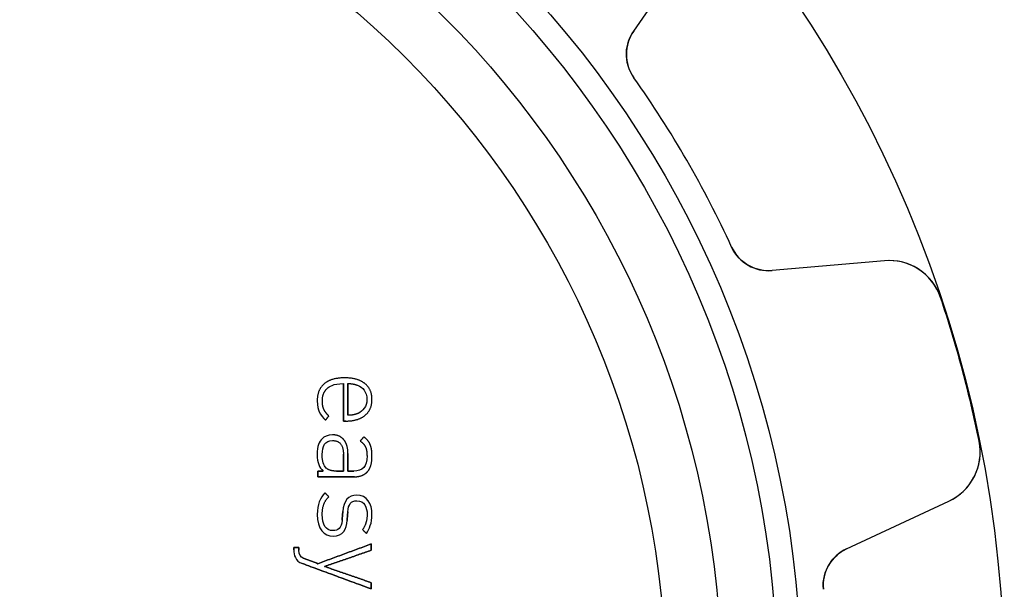
# Model space of a CAD drawing. Units: millimetres. Extents: x -18.2 to 18.2, y -18.2 to 18.2.
# Drawn here: x 3.6 to 18.2, y 1.4 to 9.9 of the extents above; entities that cross this region are included whole.
import ezdxf

# ---------------------------------------------------------------- set-up
doc = ezdxf.new("R2010")
doc.units = ezdxf.units.MM
doc.layers.add('Body027', color=7, linetype='CONTINUOUS')
doc.layers.add('Easydrive', color=7, linetype='CONTINUOUS')

msp = doc.modelspace()

# ---------------------------------------------------------------- linework, layer by layer
at = {"layer": 'Body027'}
for radius in [18.175, 18.175, 18.175, 18.175, 18.175, 18.175, 18.175, 18.175, 15.175, 15.175, 15.175, 15.175, 15.175, 15.175, 15.175, 15.175, 13.175, 13.175, 13.175, 13.175, 13.175, 13.175, 13.175, 13.175]:
    msp.add_circle((0, 0), radius, dxfattribs=at)
at = {"layer": 'Easydrive'}
for p, q in [((12.7018, 9.69325, 21), (13.6578, 11.0586, 21)), ((12.7018, 9.69325, 21), (13.6578, 11.0586, 21)), ((12.7018, 9.69325, -21), (13.6578, 11.0586, -21)), ((12.7018, 9.69325, -21), (13.6578, 11.0586, -21)), ((12.7018, 9.69325, 3.06267), (12.7018, 9.69325, 21)), ((12.7018, 9.69325, 3.06267), (12.7018, 9.69325, 21)), ((12.7018, 9.69325, -21), (12.7018, 9.69325, -3.06267)), ((12.7018, 9.69325, -21), (12.7018, 9.69325, -3.06267)), ((12.7038, 9.0022, 3.01396), (12.7038, 9.0022, 21)), ((12.7038, 9.0022, 3.01396), (12.7038, 9.0022, 21)), ((12.7038, 9.0022, -21), (12.7038, 9.0022, -3.01396)), ((12.7038, 9.0022, -21), (12.7038, 9.0022, -3.01396)), ((14.148, 6.50067, 3.01396), (14.148, 6.50067, 21)), ((14.148, 6.50067, 3.01396), (14.148, 6.50067, 21)), ((14.148, 6.50067, -21), (14.148, 6.50067, -3.01396)), ((14.148, 6.50067, -21), (14.148, 6.50067, -3.01396)), ((16.4059, 6.29873, 21), (14.7455, 6.15346, 21)), ((16.4059, 6.29873, 21), (14.7455, 6.15346, 21)), ((16.4059, 6.29873, -21), (14.7455, 6.15346, -21)), ((16.4059, 6.29873, -21), (14.7455, 6.15346, -21)), ((16.4059, 6.29873, 3.25318), (16.4059, 6.29873, 21)), ((16.4059, 6.29873, 3.25318), (16.4059, 6.29873, 21)), ((16.4059, 6.29873, -21), (16.4059, 6.29873, -3.25318)), ((16.4059, 6.29873, -21), (16.4059, 6.29873, -3.25318)), ((14.7455, 6.15346, 3.06267), (14.7455, 6.15346, 21)), ((14.7455, 6.15346, 3.06267), (14.7455, 6.15346, 21)), ((14.7455, 6.15346, -21), (14.7455, 6.15346, -3.06267)), ((14.7455, 6.15346, -21), (14.7455, 6.15346, -3.06267)), ((17.2345, 5.75517, 3.3244), (17.2345, 5.75517, 21)), ((17.2345, 5.75517, 3.3244), (17.2345, 5.75517, 21)), ((17.2345, 5.75517, -21), (17.2345, 5.75517, -3.3244)), ((17.2345, 5.75517, -21), (17.2345, 5.75517, -3.3244)), ((8.43188, 4.56854, 30.6562), (8.43188, 4.56854, 31)), ((8.43188, 4.56854, 30.6562), (8.43188, 4.56854, 31)), ((8.13077, 4.48183, 30.6562), (8.13077, 4.48183, 31)), ((8.13077, 4.48183, 30.6562), (8.13077, 4.48183, 31)), ((8.18231, 4.41926, 30.6562), (8.18231, 4.41926, 31)), ((8.18231, 4.41926, 30.6562), (8.18231, 4.41926, 31)), ((8.41393, 4.4845, 30.6562), (8.41393, 4.4845, 31)), ((8.41393, 4.4845, 30.6562), (8.41393, 4.4845, 31)), ((8.48099, 4.4845, 30.6562), (8.48099, 4.4845, 31)), ((8.48099, 4.4845, 30.6562), (8.48099, 4.4845, 31)), ((8.62991, 4.45649, 30.6562), (8.62991, 4.45649, 31)), ((8.62991, 4.45649, 30.6562), (8.62991, 4.45649, 31)), ((8.73056, 4.48426, 30.6562), (8.73056, 4.48426, 31)), ((8.73056, 4.48426, 30.6562), (8.73056, 4.48426, 31)), ((8.02758, 4.22996, 30.6562), (8.02758, 4.22996, 31)), ((8.02758, 4.22996, 30.6562), (8.02758, 4.22996, 31)), ((8.10288, 4.22511, 30.6562), (8.10288, 4.22511, 31)), ((8.10288, 4.22511, 30.6562), (8.10288, 4.22511, 31)), ((8.76246, 4.24997, 30.6562), (8.76246, 4.24997, 31)), ((8.76246, 4.24997, 30.6562), (8.76246, 4.24997, 31)), ((8.83619, 4.24961, 30.6562), (8.83619, 4.24961, 31)), ((8.83619, 4.24961, 30.6562), (8.83619, 4.24961, 31)), ((8.12495, 4.1053, 30.6562), (8.12495, 4.1053, 31)), ((8.12495, 4.1053, 30.6562), (8.12495, 4.1053, 31)), ((8.05789, 4.06722, 30.6562), (8.05789, 4.06722, 31)), ((8.05789, 4.06722, 30.6562), (8.05789, 4.06722, 31)), ((8.14872, 3.94256, 30.6562), (8.14872, 3.94256, 31)), ((8.14872, 3.94256, 30.6562), (8.14872, 3.94256, 31)), ((8.19784, 4.00537, 30.6562), (8.19784, 4.00537, 31)), ((8.19784, 4.00537, 30.6562), (8.19784, 4.00537, 31)), ((8.41393, 3.93067, 30.6562), (8.41393, 3.93067, 31)), ((8.41393, 3.93067, 30.6562), (8.41393, 3.93067, 31)), ((8.45165, 3.93067, 30.6562), (8.45165, 3.93067, 31)), ((8.45165, 3.93067, 30.6562), (8.45165, 3.93067, 31)), ((8.48099, 4.01532, 30.6562), (8.48099, 4.01532, 31)), ((8.48099, 4.01532, 30.6562), (8.48099, 4.01532, 31)), ((8.62991, 4.04345, 30.6562), (8.62991, 4.04345, 31)), ((8.62991, 4.04345, 30.6562), (8.62991, 4.04345, 31)), ((8.73553, 4.01495, 30.6562), (8.73553, 4.01495, 31)), ((8.73553, 4.01495, 30.6562), (8.73553, 4.01495, 31)), ((8.09961, 3.66849, 30.6562), (8.09961, 3.66849, 31)), ((8.09961, 3.66849, 30.6562), (8.09961, 3.66849, 31)), ((8.2535, 3.72634, 30.6562), (8.2535, 3.72634, 31)), ((8.2535, 3.72634, 30.6562), (8.2535, 3.72634, 31)), ((8.25507, 3.64206, 30.6562), (8.25507, 3.64206, 31)), ((8.25507, 3.64206, 30.6562), (8.25507, 3.64206, 31)), ((8.42121, 3.65285, 30.6562), (8.42121, 3.65285, 31)), ((8.42121, 3.65285, 30.6562), (8.42121, 3.65285, 31)), ((8.66277, 3.63551, 30.6562), (8.66277, 3.63551, 31)), ((8.66277, 3.63551, 30.6562), (8.66277, 3.63551, 31)), ((8.71516, 3.69663, 30.6562), (8.71516, 3.69663, 31)), ((8.71516, 3.69663, 30.6562), (8.71516, 3.69663, 31)), ((8.73966, 3.5488, 30.6562), (8.73966, 3.5488, 31)), ((8.73966, 3.5488, 30.6562), (8.73966, 3.5488, 31)), ((8.81096, 3.58021, 30.6562), (8.81096, 3.58021, 31)), ((8.81096, 3.58021, 30.6562), (8.81096, 3.58021, 31)), ((17.8031, 3.63312, 3.3244), (17.8031, 3.63312, 21)), ((17.8031, 3.63312, 3.3244), (17.8031, 3.63312, 21)), ((17.8031, 3.63312, -21), (17.8031, 3.63312, -3.3244)), ((17.8031, 3.63312, -21), (17.8031, 3.63312, -3.3244)), ((8.02758, 3.43384, 30.6562), (8.02758, 3.43384, 31)), ((8.02758, 3.43384, 30.6562), (8.02758, 3.43384, 31)), ((8.10119, 3.43384, 30.6562), (8.10119, 3.43384, 31)), ((8.10119, 3.43384, 30.6562), (8.10119, 3.43384, 31)), ((8.41381, 3.43881, 30.6562), (8.41381, 3.43881, 31)), ((8.41381, 3.43881, 30.6562), (8.41381, 3.43881, 31)), ((8.41393, 3.43881, 30.6562), (8.41393, 3.43881, 31)), ((8.41393, 3.43881, 30.6562), (8.41393, 3.43881, 31)), ((8.48099, 3.44876, 30.6562), (8.48099, 3.44876, 31)), ((8.48099, 3.44876, 30.6562), (8.48099, 3.44876, 31)), ((8.76258, 3.41577, 30.6562), (8.76258, 3.41577, 31)), ((8.76258, 3.41577, 30.6562), (8.76258, 3.41577, 31)), ((8.83631, 3.41589, 30.6562), (8.83631, 3.41589, 31)), ((8.83631, 3.41589, 30.6562), (8.83631, 3.41589, 31)), ((8.16182, 3.23557, 30.6562), (8.16182, 3.23557, 31)), ((8.16182, 3.23557, 30.6562), (8.16182, 3.23557, 31)), ((8.03752, 3.19118, 30.6562), (8.03752, 3.19118, 31)), ((8.03752, 3.19118, 30.6562), (8.03752, 3.19118, 31)), ((8.03752, 3.1069, 30.6562), (8.03752, 3.1069, 31)), ((8.03752, 3.1069, 30.6562), (8.03752, 3.1069, 31)), ((8.11598, 3.19118, 30.6562), (8.11598, 3.19118, 31)), ((8.11598, 3.19118, 30.6562), (8.11598, 3.19118, 31)), ((8.31231, 3.19094, 30.6562), (8.31231, 3.19094, 31)), ((8.31231, 3.19094, 30.6562), (8.31231, 3.19094, 31)), ((8.41381, 3.19094, 30.6562), (8.41381, 3.19094, 31)), ((8.41381, 3.19094, 30.6562), (8.41381, 3.19094, 31)), ((8.48099, 3.19106, 30.6562), (8.48099, 3.19106, 31)), ((8.48099, 3.19106, 30.6562), (8.48099, 3.19106, 31)), ((8.5694, 3.19106, 30.6562), (8.5694, 3.19106, 31)), ((8.5694, 3.19106, 30.6562), (8.5694, 3.19106, 31)), ((8.57764, 3.1069, 30.6562), (8.57764, 3.1069, 31)), ((8.57764, 3.1069, 30.6562), (8.57764, 3.1069, 31)), ((8.76913, 3.18124, 30.6562), (8.76913, 3.18124, 31)), ((8.76913, 3.18124, 30.6562), (8.76913, 3.18124, 31)), ((8.14048, 2.87031, 30.6562), (8.14048, 2.87031, 31)), ((8.14048, 2.87031, 30.6562), (8.14048, 2.87031, 31)), ((8.19784, 2.81247, 30.6562), (8.19784, 2.81247, 31)), ((8.19784, 2.81247, 30.6562), (8.19784, 2.81247, 31)), ((8.61196, 2.83563, 30.6562), (8.61196, 2.83563, 31)), ((8.61196, 2.83563, 30.6562), (8.61196, 2.83563, 31)), ((8.61208, 2.75305, 30.6562), (8.61208, 2.75305, 31)), ((8.61208, 2.75305, 30.6562), (8.61208, 2.75305, 31)), ((15.8467, 2.0437, 21), (17.3573, 2.74811, 21)), ((15.8467, 2.0437, 21), (17.3573, 2.74811, 21)), ((15.8467, 2.0437, -21), (17.3573, 2.74811, -21)), ((15.8467, 2.0437, -21), (17.3573, 2.74811, -21)), ((17.3573, 2.74811, 3.25318), (17.3573, 2.74811, 21)), ((17.3573, 2.74811, 3.25318), (17.3573, 2.74811, 21)), ((17.3573, 2.74811, -21), (17.3573, 2.74811, -3.25318)), ((17.3573, 2.74811, -21), (17.3573, 2.74811, -3.25318)), ((8.02758, 2.54822, 30.6562), (8.02758, 2.54822, 31)), ((8.02758, 2.54822, 30.6562), (8.02758, 2.54822, 31)), ((8.10131, 2.5515, 30.6562), (8.10131, 2.5515, 31)), ((8.10131, 2.5515, 30.6562), (8.10131, 2.5515, 31)), ((8.40569, 2.596, 30.6562), (8.40569, 2.596, 31)), ((8.40569, 2.596, 30.6562), (8.40569, 2.596, 31)), ((8.47954, 2.59115, 30.6562), (8.47954, 2.59115, 31)), ((8.47954, 2.59115, 30.6562), (8.47954, 2.59115, 31)), ((8.76427, 2.5498, 30.6562), (8.76427, 2.5498, 31)), ((8.76427, 2.5498, 30.6562), (8.76427, 2.5498, 31)), ((8.83619, 2.5498, 30.6562), (8.83619, 2.5498, 31)), ((8.83619, 2.5498, 30.6562), (8.83619, 2.5498, 31)), ((8.39429, 2.46382, 30.6562), (8.39429, 2.46382, 31)), ((8.39429, 2.46382, 30.6562), (8.39429, 2.46382, 31)), ((8.46814, 2.46225, 30.6562), (8.46814, 2.46225, 31)), ((8.46814, 2.46225, 30.6562), (8.46814, 2.46225, 31)), ((8.69709, 2.32679, 30.6562), (8.69709, 2.32679, 31)), ((8.69709, 2.32679, 30.6562), (8.69709, 2.32679, 31)), ((8.26162, 2.22941, 30.6562), (8.26162, 2.22941, 31)), ((8.26162, 2.22941, 30.6562), (8.26162, 2.22941, 31)), ((8.26174, 2.31187, 30.6562), (8.26174, 2.31187, 31)), ((8.26174, 2.31187, 30.6562), (8.26174, 2.31187, 31)), ((8.75275, 2.27064, 30.6562), (8.75275, 2.27064, 31)), ((8.75275, 2.27064, 30.6562), (8.75275, 2.27064, 31)), ((7.68063, 2.06437, 30.6562), (7.68063, 2.06437, 31)), ((7.68063, 2.06437, 30.6562), (7.68063, 2.06437, 31)), ((7.75424, 2.06437, 30.6562), (7.75424, 2.06437, 31)), ((7.75424, 2.06437, 30.6562), (7.75424, 2.06437, 31)), ((8.82624, 2.11384, 30.6562), (8.82624, 2.11384, 31)), ((8.82624, 2.11384, 30.6562), (8.82624, 2.11384, 31)), ((15.8467, 2.0437, 3.06267), (15.8467, 2.0437, 21)), ((15.8467, 2.0437, 3.06267), (15.8467, 2.0437, 21)), ((15.8467, 2.0437, -21), (15.8467, 2.0437, -3.06267)), ((15.8467, 2.0437, -21), (15.8467, 2.0437, -3.06267)), ((7.68063, 2.02944, 30.6562), (7.68063, 2.02944, 31)), ((7.68063, 2.02944, 30.6562), (7.68063, 2.02944, 31)), ((7.75424, 2.02338, 30.6562), (7.75424, 2.02338, 31)), ((7.75424, 2.02338, 30.6562), (7.75424, 2.02338, 31)), ((7.82069, 1.90587, 30.6562), (7.82069, 1.90587, 31)), ((7.82069, 1.90587, 30.6562), (7.82069, 1.90587, 31)), ((8.82624, 2.02132, 30.6562), (8.82624, 2.02132, 31)), ((8.82624, 2.02132, 30.6562), (8.82624, 2.02132, 31)), ((7.80772, 1.82547, 30.6562), (7.80772, 1.82547, 31)), ((7.80772, 1.82547, 30.6562), (7.80772, 1.82547, 31)), ((8.0374, 1.82317, 30.6562), (8.0374, 1.82317, 31)), ((8.0374, 1.82317, 30.6562), (8.0374, 1.82317, 31)), ((8.1355, 1.78169, 30.6562), (8.1355, 1.78169, 31)), ((8.1355, 1.78169, 30.6562), (8.1355, 1.78169, 31)), ((8.82624, 1.54207, 30.6562), (8.82624, 1.54207, 31)), ((8.82624, 1.54207, 30.6562), (8.82624, 1.54207, 31)), ((8.82624, 1.44954, 30.6562), (8.82624, 1.44954, 31)), ((8.82624, 1.44954, 30.6562), (8.82624, 1.44954, 31))]:
    msp.add_line(p, q, dxfattribs=at)
for radius in [14.825, 14.825, 14.825, 14.825, 14, 14, 14, 14, 14, 14, 14, 14, 13.175, 13.175, 13.175, 13.175]:
    msp.add_circle((0, 0), radius, dxfattribs=at)
for centre, radius, start, end in [((13.1933, 9.34911, 21), 0.6, 145, -144.678), ((13.1933, 9.34911, 21), 0.6, 145, -144.678), ((13.1933, 9.34911, -21), 0.6, 145, -144.678), ((13.1933, 9.34911, -21), 0.6, 145, -144.678), ((0, 0, 3.01396), 15.57, 30, 35.3224), ((0, 0, 21), 15.57, 30, 35.3224), ((0, 0, 3.01396), 15.57, 30, 35.3224), ((0, 0, -3.01396), 15.57, 30, 35.3224), ((0, 0, 21), 15.57, 30, 35.3224), ((0, 0, -21), 15.57, 30, 35.3224), ((0, 0, -3.01396), 15.57, 30, 35.3224), ((0, 0, -21), 15.57, 30, 35.3224), ((0, 0, 3.01396), 15.57, 24.6776, 30), ((0, 0, 21), 15.57, 24.6776, 30), ((0, 0, 3.01396), 15.57, 24.6776, 30), ((0, 0, -3.01396), 15.57, 24.6776, 30), ((0, 0, 21), 15.57, 24.6776, 30), ((0, 0, -21), 15.57, 24.6776, 30), ((0, 0, -3.01396), 15.57, 24.6776, 30), ((0, 0, -21), 15.57, 24.6776, 30), ((14.6932, 6.75118, 21), 0.6, -155.322, -85), ((14.6932, 6.75118, 21), 0.6, -155.322, -85), ((14.6932, 6.75118, -21), 0.6, -155.322, -85), ((14.6932, 6.75118, -21), 0.6, -155.322, -85), ((16.4757, 5.50177, 21), 0.8, 18.4659, 94.9995), ((16.4757, 5.50177, 21), 0.8, 18.4659, 94.9995), ((16.4757, 5.50177, -21), 0.8, 18.4659, 94.9995), ((16.4757, 5.50177, -21), 0.8, 18.4659, 94.9995), ((0, 0, 3.3244), 18.17, 15, 18.4659), ((0, 0, 21), 18.17, 15, 18.4659), ((0, 0, 3.3244), 18.17, 15, 18.4659), ((0, 0, -3.3244), 18.17, 15, 18.4659), ((0, 0, 21), 18.17, 15, 18.4659), ((0, 0, -21), 18.17, 15, 18.4659), ((0, 0, -3.3244), 18.17, 15, 18.4659), ((0, 0, -21), 18.17, 15, 18.4659), ((0, 0, 3.3244), 18.17, 11.5341, 15), ((0, 0, 21), 18.17, 11.5341, 15), ((0, 0, 3.3244), 18.17, 11.5341, 15), ((0, 0, -3.3244), 18.17, 11.5341, 15), ((0, 0, 21), 18.17, 11.5341, 15), ((0, 0, -21), 18.17, 11.5341, 15), ((0, 0, -3.3244), 18.17, 11.5341, 15), ((0, 0, -21), 18.17, 11.5341, 15), ((17.0192, 3.47315, 21), 0.8, -64.9995, 11.5341), ((17.0192, 3.47315, 21), 0.8, -64.9995, 11.5341), ((17.0192, 3.47315, -21), 0.8, -64.9995, 11.5341), ((17.0192, 3.47315, -21), 0.8, -64.9995, 11.5341), ((16.1003, 1.49992, 21), 0.6, 115, -174.678), ((16.1003, 1.49992, 21), 0.6, 115, -174.678), ((16.1003, 1.49992, -21), 0.6, 115, -174.678), ((16.1003, 1.49992, -21), 0.6, 115, -174.678)]:
    msp.add_arc(centre, radius, start, end, dxfattribs=at)
for points, knots in [([(12.7038, 9.0022, 3.01396), (12.6263, 9.11068, 3.01389), (12.5886, 9.24446, 3.01969), (12.5937, 9.37039, 3.02915), (12.5997, 9.49179, 3.03841), (12.6357, 9.59941, 3.04958), (12.7018, 9.69325, 3.06267)], [0, 0, 0, 0, 0.514678, 0.514678, 0.514678, 1, 1, 1, 1]), ([(12.7038, 9.0022, 3.01396), (12.6263, 9.11068, 3.01389), (12.5886, 9.24446, 3.01969), (12.5937, 9.37039, 3.02915), (12.5997, 9.49179, 3.03841), (12.6357, 9.59941, 3.04958), (12.7018, 9.69325, 3.06267)], [0, 0, 0, 0, 0.514678, 0.514678, 0.514678, 1, 1, 1, 1]), ([(12.7038, 9.0022, -3.01396), (12.6263, 9.11068, -3.01389), (12.5886, 9.24446, -3.01969), (12.5937, 9.37039, -3.02915), (12.5997, 9.49179, -3.03841), (12.6357, 9.59941, -3.04958), (12.7018, 9.69325, -3.06267)], [0, 0, 0, 0, 0.514678, 0.514678, 0.514678, 1, 1, 1, 1]), ([(12.7038, 9.0022, -3.01396), (12.6263, 9.11068, -3.01389), (12.5886, 9.24446, -3.01969), (12.5937, 9.37039, -3.02915), (12.5997, 9.49179, -3.03841), (12.6357, 9.59941, -3.04958), (12.7018, 9.69325, -3.06267)], [0, 0, 0, 0, 0.514678, 0.514678, 0.514678, 1, 1, 1, 1]), ([(14.7455, 6.15346, 3.06267), (14.6311, 6.14315, 3.04957), (14.5198, 6.16579, 3.03839), (14.4116, 6.22138, 3.02913), (14.3001, 6.27999, 3.01968), (14.2032, 6.37944, 3.01389), (14.148, 6.50067, 3.01396)], [0, 0, 0, 0, 0.485719, 0.485719, 0.485719, 1, 1, 1, 1]), ([(14.7455, 6.15346, 3.06267), (14.6311, 6.14315, 3.04957), (14.5198, 6.16579, 3.03839), (14.4116, 6.22138, 3.02913), (14.3001, 6.27999, 3.01968), (14.2032, 6.37944, 3.01389), (14.148, 6.50067, 3.01396)], [0, 0, 0, 0, 0.485719, 0.485719, 0.485719, 1, 1, 1, 1]), ([(14.7455, 6.15346, -3.06267), (14.6311, 6.14315, -3.04957), (14.5198, 6.16579, -3.03839), (14.4116, 6.22138, -3.02913), (14.3001, 6.27999, -3.01968), (14.2032, 6.37944, -3.01389), (14.148, 6.50067, -3.01396)], [0, 0, 0, 0, 0.485719, 0.485719, 0.485719, 1, 1, 1, 1]), ([(14.7455, 6.15346, -3.06267), (14.6311, 6.14315, -3.04957), (14.5198, 6.16579, -3.03839), (14.4116, 6.22138, -3.02913), (14.3001, 6.27999, -3.01968), (14.2032, 6.37944, -3.01389), (14.148, 6.50067, -3.01396)], [0, 0, 0, 0, 0.485719, 0.485719, 0.485719, 1, 1, 1, 1]), ([(17.2345, 5.75517, 3.3244), (17.1755, 5.93449, 3.32449), (17.0503, 6.08655, 3.31646), (16.902, 6.1787, 3.30362), (16.7476, 6.27593, 3.2903), (16.5714, 6.31339, 3.27226), (16.4059, 6.29873, 3.25318)], [0, 0, 0, 0, 0.490089, 0.490089, 0.490089, 1, 1, 1, 1]), ([(17.2345, 5.75517, 3.3244), (17.1755, 5.93449, 3.32449), (17.0503, 6.08655, 3.31646), (16.902, 6.1787, 3.30362), (16.7476, 6.27593, 3.2903), (16.5714, 6.31339, 3.27226), (16.4059, 6.29873, 3.25318)], [0, 0, 0, 0, 0.490089, 0.490089, 0.490089, 1, 1, 1, 1]), ([(17.2345, 5.75517, -3.3244), (17.1755, 5.93449, -3.32449), (17.0503, 6.08655, -3.31646), (16.902, 6.1787, -3.30362), (16.7476, 6.27593, -3.2903), (16.5714, 6.31339, -3.27226), (16.4059, 6.29873, -3.25318)], [0, 0, 0, 0, 0.490089, 0.490089, 0.490089, 1, 1, 1, 1]), ([(17.2345, 5.75517, -3.3244), (17.1755, 5.93449, -3.32449), (17.0503, 6.08655, -3.31646), (16.902, 6.1787, -3.30362), (16.7476, 6.27593, -3.2903), (16.5714, 6.31339, -3.27226), (16.4059, 6.29873, -3.25318)], [0, 0, 0, 0, 0.490089, 0.490089, 0.490089, 1, 1, 1, 1]), ([(17.3573, 2.74811, 3.25318), (17.508, 2.81817, 3.27226), (17.6418, 2.93869, 3.2903), (17.7269, 3.10009, 3.30362), (17.8092, 3.25403, 3.31646), (17.8416, 3.44832, 3.32449), (17.8031, 3.63312, 3.3244)], [0, 0, 0, 0, 0.509908, 0.509908, 0.509908, 1, 1, 1, 1]), ([(17.3573, 2.74811, 3.25318), (17.508, 2.81817, 3.27226), (17.6418, 2.93869, 3.2903), (17.7269, 3.10009, 3.30362), (17.8092, 3.25403, 3.31646), (17.8416, 3.44832, 3.32449), (17.8031, 3.63312, 3.3244)], [0, 0, 0, 0, 0.509908, 0.509908, 0.509908, 1, 1, 1, 1]), ([(17.3573, 2.74811, -3.25318), (17.508, 2.81817, -3.27226), (17.6418, 2.93869, -3.2903), (17.7269, 3.10009, -3.30362), (17.8092, 3.25403, -3.31646), (17.8416, 3.44832, -3.32449), (17.8031, 3.63312, -3.3244)], [0, 0, 0, 0, 0.509908, 0.509908, 0.509908, 1, 1, 1, 1]), ([(17.3573, 2.74811, -3.25318), (17.508, 2.81817, -3.27226), (17.6418, 2.93869, -3.2903), (17.7269, 3.10009, -3.30362), (17.8092, 3.25403, -3.31646), (17.8416, 3.44832, -3.32449), (17.8031, 3.63312, -3.3244)], [0, 0, 0, 0, 0.509908, 0.509908, 0.509908, 1, 1, 1, 1]), ([(15.5029, 1.44426, 3.01396), (15.49, 1.57694, 3.01389), (15.5243, 1.71162, 3.01969), (15.5916, 1.81816, 3.02915), (15.6575, 1.92029, 3.03841), (15.7426, 1.99547, 3.04958), (15.8467, 2.0437, 3.06267)], [0, 0, 0, 0, 0.514678, 0.514678, 0.514678, 1, 1, 1, 1]), ([(15.5029, 1.44426, 3.01396), (15.49, 1.57694, 3.01389), (15.5243, 1.71162, 3.01969), (15.5916, 1.81816, 3.02915), (15.6575, 1.92029, 3.03841), (15.7426, 1.99547, 3.04958), (15.8467, 2.0437, 3.06267)], [0, 0, 0, 0, 0.514678, 0.514678, 0.514678, 1, 1, 1, 1]), ([(15.5029, 1.44426, -3.01396), (15.49, 1.57694, -3.01389), (15.5243, 1.71162, -3.01969), (15.5916, 1.81816, -3.02915), (15.6575, 1.92029, -3.03841), (15.7426, 1.99547, -3.04958), (15.8467, 2.0437, -3.06267)], [0, 0, 0, 0, 0.514678, 0.514678, 0.514678, 1, 1, 1, 1]), ([(15.5029, 1.44426, -3.01396), (15.49, 1.57694, -3.01389), (15.5243, 1.71162, -3.01969), (15.5916, 1.81816, -3.02915), (15.6575, 1.92029, -3.03841), (15.7426, 1.99547, -3.04958), (15.8467, 2.0437, -3.06267)], [0, 0, 0, 0, 0.514678, 0.514678, 0.514678, 1, 1, 1, 1])]:
    msp.add_open_spline(points, degree=3, knots=knots, dxfattribs=at)
for points, degree in [([(8.43188, 4.56854, 31), (8.23684, 4.56936, 31), (8.13077, 4.48183, 31)], 2), ([(8.43188, 4.56854, 31), (8.23684, 4.56936, 31), (8.13077, 4.48183, 31)], 2), ([(8.73056, 4.48426, 31), (8.62228, 4.5693, 31), (8.43188, 4.56854, 31)], 2), ([(8.73056, 4.48426, 31), (8.62228, 4.5693, 31), (8.43188, 4.56854, 31)], 2), ([(8.13077, 4.48183, 31), (8.02721, 4.39409, 31), (8.02758, 4.22996, 31)], 2), ([(8.13077, 4.48183, 31), (8.02721, 4.39409, 31), (8.02758, 4.22996, 31)], 2), ([(8.10288, 4.22511, 31), (8.10264, 4.35353, 31), (8.18231, 4.41926, 31)], 2), ([(8.10288, 4.22511, 31), (8.10264, 4.35353, 31), (8.18231, 4.41926, 31)], 2), ([(8.18231, 4.41926, 31), (8.19715, 4.43331, 31), (8.26514, 4.48569, 31), (8.41393, 4.4845, 31)], 3), ([(8.18231, 4.41926, 31), (8.19715, 4.43331, 31), (8.26514, 4.48569, 31), (8.41393, 4.4845, 31)], 3), ([(8.41393, 4.4845, 31), (8.41393, 3.93067, 31)], 1), ([(8.41393, 3.93067, 30.6562), (8.41393, 4.4845, 30.6562)], 1), ([(8.41393, 4.4845, 31), (8.41393, 3.93067, 31)], 1), ([(8.41393, 3.93067, 30.6562), (8.41393, 4.4845, 30.6562)], 1), ([(8.48099, 4.4845, 31), (8.54982, 4.48601, 31), (8.62991, 4.45649, 31)], 2), ([(8.48099, 4.4845, 31), (8.54982, 4.48601, 31), (8.62991, 4.45649, 31)], 2), ([(8.48099, 4.4845, 30.6562), (8.48099, 4.01532, 30.6562)], 1), ([(8.48099, 4.4845, 30.6562), (8.48099, 4.01532, 30.6562)], 1), ([(8.48099, 4.01532, 31), (8.48099, 4.4845, 31)], 1), ([(8.48099, 4.01532, 31), (8.48099, 4.4845, 31)], 1), ([(8.62991, 4.45649, 31), (8.6919, 4.43205, 31), (8.76283, 4.36144, 31), (8.76246, 4.24997, 31)], 3), ([(8.62991, 4.45649, 31), (8.6919, 4.43205, 31), (8.76283, 4.36144, 31), (8.76246, 4.24997, 31)], 3), ([(8.83619, 4.24961, 31), (8.83631, 4.39953, 31), (8.73056, 4.48426, 31)], 2), ([(8.83619, 4.24961, 31), (8.83631, 4.39953, 31), (8.73056, 4.48426, 31)], 2), ([(8.02758, 4.22996, 31), (8.02751, 4.14901, 31), (8.04294, 4.10277, 31), (8.05789, 4.06722, 31)], 3), ([(8.02758, 4.22996, 31), (8.02751, 4.14901, 31), (8.04294, 4.10277, 31), (8.05789, 4.06722, 31)], 3), ([(8.12495, 4.1053, 31), (8.10289, 4.15415, 31), (8.10288, 4.22511, 31)], 2), ([(8.12495, 4.1053, 31), (8.10289, 4.15415, 31), (8.10288, 4.22511, 31)], 2), ([(8.76246, 4.24997, 31), (8.76274, 4.14347, 31), (8.70119, 4.07569, 31), (8.62991, 4.04345, 31)], 3), ([(8.76246, 4.24997, 31), (8.76274, 4.14347, 31), (8.70119, 4.07569, 31), (8.62991, 4.04345, 31)], 3), ([(8.73553, 4.01495, 31), (8.83637, 4.09996, 31), (8.83619, 4.24961, 31)], 2), ([(8.73553, 4.01495, 31), (8.83637, 4.09996, 31), (8.83619, 4.24961, 31)], 2), ([(8.19784, 4.00537, 31), (8.14711, 4.0564, 31), (8.12495, 4.1053, 31)], 2), ([(8.19784, 4.00537, 31), (8.14711, 4.0564, 31), (8.12495, 4.1053, 31)], 2), ([(8.05789, 4.06722, 31), (8.07462, 4.02716, 31), (8.12051, 3.96838, 31), (8.14872, 3.94256, 31)], 3), ([(8.05789, 4.06722, 31), (8.07462, 4.02716, 31), (8.12051, 3.96838, 31), (8.14872, 3.94256, 31)], 3), ([(8.14872, 3.94256, 31), (8.19784, 4.00537, 31)], 1), ([(8.19784, 4.00537, 30.6562), (8.14872, 3.94256, 30.6562)], 1), ([(8.14872, 3.94256, 31), (8.19784, 4.00537, 31)], 1), ([(8.19784, 4.00537, 30.6562), (8.14872, 3.94256, 30.6562)], 1), ([(8.41393, 3.93067, 31), (8.45165, 3.93067, 31)], 1), ([(8.45165, 3.93067, 30.6562), (8.41393, 3.93067, 30.6562)], 1), ([(8.41393, 3.93067, 31), (8.45165, 3.93067, 31)], 1), ([(8.45165, 3.93067, 30.6562), (8.41393, 3.93067, 30.6562)], 1), ([(8.45165, 3.93067, 31), (8.63274, 3.9301, 31), (8.73553, 4.01495, 31)], 2), ([(8.45165, 3.93067, 31), (8.63274, 3.9301, 31), (8.73553, 4.01495, 31)], 2), ([(8.62991, 4.04345, 31), (8.56681, 4.01552, 31), (8.48099, 4.01532, 31)], 2), ([(8.62991, 4.04345, 31), (8.56681, 4.01552, 31), (8.48099, 4.01532, 31)], 2), ([(8.09961, 3.66849, 31), (8.05508, 3.62186, 31), (8.02721, 3.56633, 31), (8.02758, 3.43384, 31)], 3), ([(8.09961, 3.66849, 31), (8.05508, 3.62186, 31), (8.02721, 3.56633, 31), (8.02758, 3.43384, 31)], 3), ([(8.2535, 3.72634, 31), (8.18321, 3.72638, 31), (8.12877, 3.69989, 31), (8.09961, 3.66849, 31)], 3), ([(8.2535, 3.72634, 31), (8.18321, 3.72638, 31), (8.12877, 3.69989, 31), (8.09961, 3.66849, 31)], 3), ([(8.10119, 3.43384, 31), (8.10032, 3.56186, 31), (8.14053, 3.64321, 31), (8.25507, 3.64206, 31)], 3), ([(8.10119, 3.43384, 31), (8.10032, 3.56186, 31), (8.14053, 3.64321, 31), (8.25507, 3.64206, 31)], 3), ([(8.42121, 3.65285, 31), (8.36132, 3.72642, 31), (8.2535, 3.72634, 31)], 2), ([(8.42121, 3.65285, 31), (8.36132, 3.72642, 31), (8.2535, 3.72634, 31)], 2), ([(8.25507, 3.64206, 31), (8.41484, 3.64024, 31), (8.41393, 3.43881, 31)], 2), ([(8.25507, 3.64206, 31), (8.41484, 3.64024, 31), (8.41393, 3.43881, 31)], 2), ([(8.48099, 3.44876, 31), (8.48125, 3.57857, 31), (8.42121, 3.65285, 31)], 2), ([(8.48099, 3.44876, 31), (8.48125, 3.57857, 31), (8.42121, 3.65285, 31)], 2), ([(8.71516, 3.69663, 31), (8.66277, 3.63551, 31)], 1), ([(8.66277, 3.63551, 30.6562), (8.71516, 3.69663, 30.6562)], 1), ([(8.71516, 3.69663, 31), (8.66277, 3.63551, 31)], 1), ([(8.66277, 3.63551, 30.6562), (8.71516, 3.69663, 30.6562)], 1), ([(8.66277, 3.63551, 31), (8.71671, 3.59758, 31), (8.73966, 3.5488, 31)], 2), ([(8.66277, 3.63551, 31), (8.71671, 3.59758, 31), (8.73966, 3.5488, 31)], 2), ([(8.81096, 3.58021, 31), (8.7854, 3.64557, 31), (8.71516, 3.69663, 31)], 2), ([(8.81096, 3.58021, 31), (8.7854, 3.64557, 31), (8.71516, 3.69663, 31)], 2), ([(8.73966, 3.5488, 31), (8.76262, 3.49975, 31), (8.76258, 3.41577, 31)], 2), ([(8.73966, 3.5488, 31), (8.76262, 3.49975, 31), (8.76258, 3.41577, 31)], 2), ([(8.83631, 3.41589, 31), (8.83643, 3.51457, 31), (8.81096, 3.58021, 31)], 2), ([(8.83631, 3.41589, 31), (8.83643, 3.51457, 31), (8.81096, 3.58021, 31)], 2), ([(8.02758, 3.43384, 31), (8.02729, 3.3132, 31), (8.05754, 3.24769, 31), (8.11598, 3.19118, 31)], 3), ([(8.02758, 3.43384, 31), (8.02729, 3.3132, 31), (8.05754, 3.24769, 31), (8.11598, 3.19118, 31)], 3), ([(8.16182, 3.23557, 31), (8.1191, 3.28096, 31), (8.10103, 3.32589, 31), (8.10119, 3.43384, 31)], 3), ([(8.16182, 3.23557, 31), (8.1191, 3.28096, 31), (8.10103, 3.32589, 31), (8.10119, 3.43384, 31)], 3), ([(8.41381, 3.19094, 30.6562), (8.41381, 3.43881, 30.6562)], 1), ([(8.41381, 3.43881, 30.6562), (8.41393, 3.43881, 30.6562)], 1), ([(8.41381, 3.19094, 30.6562), (8.41381, 3.43881, 30.6562)], 1), ([(8.41381, 3.43881, 31), (8.41381, 3.19094, 31)], 1), ([(8.41381, 3.43881, 30.6562), (8.41393, 3.43881, 30.6562)], 1), ([(8.41393, 3.43881, 31), (8.41381, 3.43881, 31)], 1), ([(8.41393, 3.43881, 31), (8.41381, 3.43881, 31)], 1), ([(8.41381, 3.43881, 31), (8.41381, 3.19094, 31)], 1), ([(8.48099, 3.19106, 31), (8.48099, 3.44876, 31)], 1), ([(8.48099, 3.44876, 30.6562), (8.48099, 3.19106, 30.6562)], 1), ([(8.48099, 3.19106, 31), (8.48099, 3.44876, 31)], 1), ([(8.48099, 3.44876, 30.6562), (8.48099, 3.19106, 30.6562)], 1), ([(8.76258, 3.41577, 31), (8.76442, 3.25358, 31), (8.69398, 3.18867, 31), (8.5694, 3.19106, 31)], 3), ([(8.76258, 3.41577, 31), (8.76442, 3.25358, 31), (8.69398, 3.18867, 31), (8.5694, 3.19106, 31)], 3), ([(8.76913, 3.18124, 31), (8.83675, 3.25738, 31), (8.83631, 3.41589, 31)], 2), ([(8.76913, 3.18124, 31), (8.83675, 3.25738, 31), (8.83631, 3.41589, 31)], 2), ([(8.31231, 3.19094, 31), (8.20349, 3.19089, 31), (8.16182, 3.23557, 31)], 2), ([(8.31231, 3.19094, 31), (8.20349, 3.19089, 31), (8.16182, 3.23557, 31)], 2), ([(8.11598, 3.19118, 31), (8.03752, 3.19118, 31)], 1), ([(8.03752, 3.19118, 31), (8.03752, 3.1069, 31)], 1), ([(8.03752, 3.19118, 30.6562), (8.11598, 3.19118, 30.6562)], 1), ([(8.11598, 3.19118, 31), (8.03752, 3.19118, 31)], 1), ([(8.03752, 3.1069, 30.6562), (8.03752, 3.19118, 30.6562)], 1), ([(8.03752, 3.19118, 31), (8.03752, 3.1069, 31)], 1), ([(8.03752, 3.1069, 30.6562), (8.03752, 3.19118, 30.6562)], 1), ([(8.03752, 3.19118, 30.6562), (8.11598, 3.19118, 30.6562)], 1), ([(8.03752, 3.1069, 31), (8.57764, 3.1069, 31)], 1), ([(8.57764, 3.1069, 30.6562), (8.03752, 3.1069, 30.6562)], 1), ([(8.03752, 3.1069, 31), (8.57764, 3.1069, 31)], 1), ([(8.57764, 3.1069, 30.6562), (8.03752, 3.1069, 30.6562)], 1), ([(8.31231, 3.19094, 30.6562), (8.41381, 3.19094, 30.6562)], 1), ([(8.31231, 3.19094, 30.6562), (8.41381, 3.19094, 30.6562)], 1), ([(8.41381, 3.19094, 31), (8.31231, 3.19094, 31)], 1), ([(8.41381, 3.19094, 31), (8.31231, 3.19094, 31)], 1), ([(8.5694, 3.19106, 31), (8.48099, 3.19106, 31)], 1), ([(8.48099, 3.19106, 30.6562), (8.5694, 3.19106, 30.6562)], 1), ([(8.5694, 3.19106, 31), (8.48099, 3.19106, 31)], 1), ([(8.48099, 3.19106, 30.6562), (8.5694, 3.19106, 30.6562)], 1), ([(8.57764, 3.1069, 31), (8.70153, 3.10669, 31), (8.76913, 3.18124, 31)], 2), ([(8.57764, 3.1069, 31), (8.70153, 3.10669, 31), (8.76913, 3.18124, 31)], 2), ([(8.14048, 2.87031, 31), (8.07245, 2.79633, 31), (8.02705, 2.69956, 31), (8.02758, 2.54822, 31)], 3), ([(8.14048, 2.87031, 31), (8.07245, 2.79633, 31), (8.02705, 2.69956, 31), (8.02758, 2.54822, 31)], 3), ([(8.10131, 2.5515, 31), (8.10084, 2.71871, 31), (8.19784, 2.81247, 31)], 2), ([(8.10131, 2.5515, 31), (8.10084, 2.71871, 31), (8.19784, 2.81247, 31)], 2), ([(8.19784, 2.81247, 31), (8.14048, 2.87031, 31)], 1), ([(8.14048, 2.87031, 30.6562), (8.19784, 2.81247, 30.6562)], 1), ([(8.19784, 2.81247, 31), (8.14048, 2.87031, 31)], 1), ([(8.14048, 2.87031, 30.6562), (8.19784, 2.81247, 30.6562)], 1), ([(8.61196, 2.83563, 31), (8.48693, 2.83729, 31), (8.41786, 2.7501, 31), (8.40569, 2.596, 31)], 3), ([(8.61196, 2.83563, 31), (8.48693, 2.83729, 31), (8.41786, 2.7501, 31), (8.40569, 2.596, 31)], 3), ([(8.83619, 2.5498, 31), (8.83762, 2.7092, 31), (8.75927, 2.83698, 31), (8.61196, 2.83563, 31)], 3), ([(8.83619, 2.5498, 31), (8.83762, 2.7092, 31), (8.75927, 2.83698, 31), (8.61196, 2.83563, 31)], 3), ([(8.47954, 2.59115, 31), (8.48842, 2.69639, 31), (8.5247, 2.75366, 31), (8.61208, 2.75305, 31)], 3), ([(8.47954, 2.59115, 31), (8.48842, 2.69639, 31), (8.5247, 2.75366, 31), (8.61208, 2.75305, 31)], 3), ([(8.61208, 2.75305, 31), (8.72925, 2.75369, 31), (8.76486, 2.65361, 31), (8.76427, 2.5498, 31)], 3), ([(8.61208, 2.75305, 31), (8.72925, 2.75369, 31), (8.76486, 2.65361, 31), (8.76427, 2.5498, 31)], 3), ([(8.02758, 2.54822, 31), (8.02421, 2.33846, 31), (8.1327, 2.22582, 31), (8.26162, 2.22941, 31)], 3), ([(8.02758, 2.54822, 31), (8.02421, 2.33846, 31), (8.1327, 2.22582, 31), (8.26162, 2.22941, 31)], 3), ([(8.26174, 2.31187, 31), (8.15323, 2.31027, 31), (8.10021, 2.39849, 31), (8.10131, 2.5515, 31)], 3), ([(8.26174, 2.31187, 31), (8.15323, 2.31027, 31), (8.10021, 2.39849, 31), (8.10131, 2.5515, 31)], 3), ([(8.40569, 2.596, 31), (8.39429, 2.46382, 31)], 1), ([(8.39429, 2.46382, 30.6562), (8.40569, 2.596, 30.6562)], 1), ([(8.40569, 2.596, 31), (8.39429, 2.46382, 31)], 1), ([(8.39429, 2.46382, 30.6562), (8.40569, 2.596, 30.6562)], 1), ([(8.46814, 2.46225, 31), (8.47954, 2.59115, 31)], 1), ([(8.47954, 2.59115, 30.6562), (8.46814, 2.46225, 30.6562)], 1), ([(8.46814, 2.46225, 31), (8.47954, 2.59115, 31)], 1), ([(8.47954, 2.59115, 30.6562), (8.46814, 2.46225, 30.6562)], 1), ([(8.76427, 2.5498, 31), (8.76436, 2.4198, 31), (8.69709, 2.32679, 31)], 2), ([(8.76427, 2.5498, 31), (8.76436, 2.4198, 31), (8.69709, 2.32679, 31)], 2), ([(8.75275, 2.27064, 31), (8.79735, 2.33032, 31), (8.83645, 2.42333, 31), (8.83619, 2.5498, 31)], 3), ([(8.75275, 2.27064, 31), (8.79735, 2.33032, 31), (8.83645, 2.42333, 31), (8.83619, 2.5498, 31)], 3), ([(8.26162, 2.22941, 31), (8.41424, 2.22778, 31), (8.45831, 2.33807, 31), (8.46814, 2.46225, 31)], 3), ([(8.26162, 2.22941, 31), (8.41424, 2.22778, 31), (8.45831, 2.33807, 31), (8.46814, 2.46225, 31)], 3), ([(8.39429, 2.46382, 31), (8.38461, 2.34505, 31), (8.33109, 2.31096, 31), (8.26174, 2.31187, 31)], 3), ([(8.39429, 2.46382, 31), (8.38461, 2.34505, 31), (8.33109, 2.31096, 31), (8.26174, 2.31187, 31)], 3), ([(8.69709, 2.32679, 31), (8.75275, 2.27064, 31)], 1), ([(8.75275, 2.27064, 30.6562), (8.69709, 2.32679, 30.6562)], 1), ([(8.69709, 2.32679, 31), (8.75275, 2.27064, 31)], 1), ([(8.75275, 2.27064, 30.6562), (8.69709, 2.32679, 30.6562)], 1), ([(7.75424, 2.06437, 31), (7.68063, 2.06437, 31)], 1), ([(7.68063, 2.06437, 31), (7.68063, 2.02944, 31)], 1), ([(7.68063, 2.06437, 30.6562), (7.75424, 2.06437, 30.6562)], 1), ([(7.75424, 2.06437, 31), (7.68063, 2.06437, 31)], 1), ([(7.68063, 2.02944, 30.6562), (7.68063, 2.06437, 30.6562)], 1), ([(7.68063, 2.06437, 31), (7.68063, 2.02944, 31)], 1), ([(7.68063, 2.02944, 30.6562), (7.68063, 2.06437, 30.6562)], 1), ([(7.68063, 2.06437, 30.6562), (7.75424, 2.06437, 30.6562)], 1), ([(7.75424, 2.02338, 31), (7.75424, 2.06437, 31)], 1), ([(7.75424, 2.06437, 30.6562), (7.75424, 2.02338, 30.6562)], 1), ([(7.75424, 2.02338, 31), (7.75424, 2.06437, 31)], 1), ([(7.75424, 2.06437, 30.6562), (7.75424, 2.02338, 30.6562)], 1), ([(8.82624, 2.11384, 31), (8.0374, 1.82317, 31)], 1), ([(8.0374, 1.82317, 30.6562), (8.82624, 2.11384, 30.6562)], 1), ([(8.82624, 2.11384, 31), (8.0374, 1.82317, 31)], 1), ([(8.0374, 1.82317, 30.6562), (8.82624, 2.11384, 30.6562)], 1), ([(8.82624, 2.02132, 31), (8.82624, 2.11384, 31)], 1), ([(8.82624, 2.11384, 30.6562), (8.82624, 2.02132, 30.6562)], 1), ([(8.82624, 2.02132, 31), (8.82624, 2.11384, 31)], 1), ([(8.82624, 2.11384, 30.6562), (8.82624, 2.02132, 30.6562)], 1), ([(7.68063, 2.02944, 31), (7.68017, 1.95027, 31), (7.7026, 1.86377, 31), (7.80772, 1.82547, 31)], 3), ([(7.68063, 2.02944, 31), (7.68017, 1.95027, 31), (7.7026, 1.86377, 31), (7.80772, 1.82547, 31)], 3), ([(7.82069, 1.90587, 31), (7.78832, 1.91807, 31), (7.75412, 1.95202, 31), (7.75424, 2.02338, 31)], 3), ([(7.82069, 1.90587, 31), (7.78832, 1.91807, 31), (7.75412, 1.95202, 31), (7.75424, 2.02338, 31)], 3), ([(8.0374, 1.82317, 31), (7.82069, 1.90587, 31)], 1), ([(7.82069, 1.90587, 30.6562), (8.0374, 1.82317, 30.6562)], 1), ([(8.0374, 1.82317, 31), (7.82069, 1.90587, 31)], 1), ([(7.82069, 1.90587, 30.6562), (8.0374, 1.82317, 30.6562)], 1), ([(8.1355, 1.78169, 31), (8.82624, 2.02132, 31)], 1), ([(8.82624, 2.02132, 30.6562), (8.1355, 1.78169, 30.6562)], 1), ([(8.1355, 1.78169, 31), (8.82624, 2.02132, 31)], 1), ([(8.82624, 2.02132, 30.6562), (8.1355, 1.78169, 30.6562)], 1), ([(7.80772, 1.82547, 31), (8.82624, 1.44954, 31)], 1), ([(8.82624, 1.44954, 30.6562), (7.80772, 1.82547, 30.6562)], 1), ([(7.80772, 1.82547, 31), (8.82624, 1.44954, 31)], 1), ([(8.82624, 1.44954, 30.6562), (7.80772, 1.82547, 30.6562)], 1), ([(8.82624, 1.54207, 31), (8.1355, 1.78169, 31)], 1), ([(8.1355, 1.78169, 30.6562), (8.82624, 1.54207, 30.6562)], 1), ([(8.82624, 1.54207, 31), (8.1355, 1.78169, 31)], 1), ([(8.1355, 1.78169, 30.6562), (8.82624, 1.54207, 30.6562)], 1), ([(8.82624, 1.44954, 31), (8.82624, 1.54207, 31)], 1), ([(8.82624, 1.54207, 30.6562), (8.82624, 1.44954, 30.6562)], 1), ([(8.82624, 1.44954, 31), (8.82624, 1.54207, 31)], 1), ([(8.82624, 1.54207, 30.6562), (8.82624, 1.44954, 30.6562)], 1)]:
    msp.add_open_spline(points, degree=degree, dxfattribs=at)

doc.saveas('drawing.dxf')
